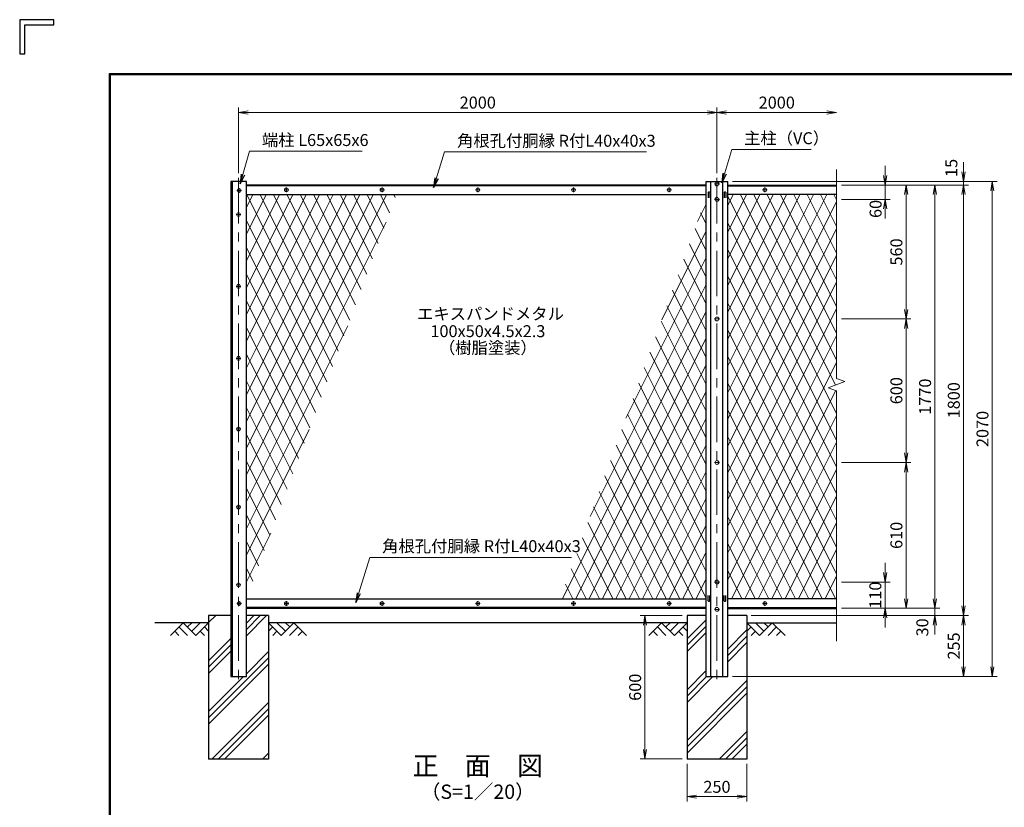
# Model space of a CAD drawing. Extents: x -140 to 8710, y -159 to 6141.
# Drawn here: x -140 to 3976, y 2848 to 6141 of the extents above; entities that cross this region are included whole.
import ezdxf
from ezdxf.enums import TextEntityAlignment as Align

# ---------------------------------------------------------------- set-up
doc = ezdxf.new("R2010")
doc.units = 0
doc.header["$LTSCALE"] = 300
doc.header["$MEASUREMENT"] = 0
doc.header["$PDMODE"] = 35
doc.linetypes.add('CENTER', pattern=[50.8, 31.75, -6.35, 6.35, -6.35])
doc.linetypes.add('DASHED', pattern=[19.05, 12.7, -6.35])
doc.layers.get('0').update_dxf_attribs({"linetype": 'CONTINUOUS'})
doc.layers.get('DEFPOINTS').update_dxf_attribs({"linetype": 'CONTINUOUS'})
for name, color, linetype in [('D-BGD', 7, 'CONTINUOUS'), ('D-STR1', 1, 'CONTINUOUS'), ('D-STR4', 7, 'CONTINUOUS'), ('D-TTL-TXT', 7, 'CONTINUOUS'), ('WAKU', 7, 'CONTINUOUS')]:
    doc.layers.add(name, color=color, linetype=linetype)
for name, color, linetype, lineweight in [('D-BMK', 2, 'CENTER', 13), ('D-DCR-HCH', 7, 'CONTINUOUS', 13), ('D-STR-DIM', 7, 'CONTINUOUS', 13), ('D-STR-TXT', 7, 'CONTINUOUS', 13), ('D-STR2', 7, 'CONTINUOUS', 13), ('D-STR3', 3, 'CONTINUOUS', 13)]:
    doc.layers.add(name, color=color, linetype=linetype, lineweight=lineweight)
doc.styles.add('ゴシック', font='txt')
doc.dimstyles.new('STYLE', dxfattribs={"dimscale": 20, "dimtxt": 2.5, "dimasz": 2, "dimexe": 1, "dimexo": 1, "dimgap": 0.8, "dimtad": 1, "dimdsep": 46, "dimtxsty": 'ゴシック', "dimblk": 'OPEN', "dimcen": 1e-08, "dimclrd": 256, "dimclre": 256, "dimclrt": 256, "dimadec": 0, "dimazin": 2, "dimtfac": 1, "dimtmove": 2, "dimatfit": 3, "dimldrblk": 'OPEN', "dimfxl": 0, "dimtolj": 1, "dimtzin": 0, "dimlwd": -1, "dimlwe": -1, "dimarcsym": 0})

# ---------------------------------------------------------------- blocks, each defined once
blk = doc.blocks.new('_Open')
at = {"color": 0, "linetype": 'ByBlock', "lineweight": -2}
for p, q in [((-1, 0.17), (0, 0)), ((-1, -0.17), (0, 0)), ((0, 0), (-1, 0))]:
    blk.add_line(p, q, dxfattribs=at)
blk = doc.blocks.new('*D48')
at = {"layer": 'D-STR-DIM'}
for p, q in [((775, 5499.7), (775, 5773.4)), ((2775, 5499.7), (2775, 5773.4)), ((815, 5753.4), (2735, 5753.4))]:
    blk.add_line(p, q, dxfattribs=at)
at = {"layer": 'DEFPOINTS', "color": 0}
for p in [(2775, 5753.4), (775, 5479.7), (2775, 5479.7)]:
    blk.add_point(p, dxfattribs=at)
at = {"layer": 'D-STR-DIM', "xscale": 40, "yscale": 40, "zscale": 40, "rotation": 180}
blk.add_blockref('_Open', (775, 5753.4), dxfattribs=at)
at = {"layer": 'D-STR-DIM', "xscale": 40, "yscale": 40, "zscale": 40}
blk.add_blockref('_Open', (2775, 5753.4), dxfattribs=at)
at = {"layer": 'D-STR-DIM', "insert": (1775, 5794.4), "char_height": 50, "attachment_point": 5, "style": 'ゴシック'}
blk.add_mtext('\\A1;2000', dxfattribs=at)
blk = doc.blocks.new('*D18')
at = {"layer": 'D-STR-DIM'}
for p, q in [((2775, 5499.7), (2775, 5773.4)), ((2815, 5753.4), (3235, 5753.4))]:
    blk.add_line(p, q, dxfattribs=at)
at = {"layer": 'DEFPOINTS', "color": 0}
for p in [(3275, 5753.4), (2775, 5479.7), (3275, 5514.1)]:
    blk.add_point(p, dxfattribs=at)
at = {"layer": 'D-STR-DIM', "xscale": 40, "yscale": 40, "zscale": 40, "rotation": 180}
blk.add_blockref('_Open', (2775, 5753.4), dxfattribs=at)
at = {"layer": 'D-STR-DIM', "xscale": 40, "yscale": 40, "zscale": 40}
blk.add_blockref('_Open', (3275, 5753.4), dxfattribs=at)
at = {"layer": 'D-STR-DIM', "insert": (3025, 5794.4), "char_height": 50, "attachment_point": 5, "style": 'ゴシック'}
blk.add_mtext('\\A1;2000', dxfattribs=at)
blk = doc.blocks.new('*D19')
at = {"layer": 'D-STR-DIM'}
for p, q in [((3295, 4289.7), (3586.1, 4289.7)), ((3566.1, 3719.7), (3566.1, 4249.7)), ((3295, 3679.7), (3586.1, 3679.7))]:
    blk.add_line(p, q, dxfattribs=at)
at = {"layer": 'DEFPOINTS', "color": 0}
for p in [(3275, 4289.7), (3566.1, 4289.7), (3275, 3679.7)]:
    blk.add_point(p, dxfattribs=at)
at = {"layer": 'D-STR-DIM', "xscale": 40, "yscale": 40, "zscale": 40}
for p, rotation in [((3566.1, 4289.7), 90), ((3566.1, 3679.7), 270)]:
    blk.add_blockref('_Open', p, dxfattribs=dict(at, rotation=rotation))
at = {"layer": 'D-STR-DIM', "insert": (3525.1, 3984.7), "char_height": 50, "attachment_point": 5, "rotation": 90, "style": 'ゴシック'}
blk.add_mtext('\\A1;610', dxfattribs=at)
blk = doc.blocks.new('*D49')
at = {"layer": 'D-STR-DIM'}
for p, q in [((3295, 5449.7), (3586.1, 5449.7)), ((3566.1, 4929.7), (3566.1, 5409.7)), ((3295, 4889.7), (3586.1, 4889.7))]:
    blk.add_line(p, q, dxfattribs=at)
at = {"layer": 'DEFPOINTS', "color": 0}
for p in [(3275, 5449.7), (3566.1, 5449.7), (3275, 4889.7)]:
    blk.add_point(p, dxfattribs=at)
at = {"layer": 'D-STR-DIM', "xscale": 40, "yscale": 40, "zscale": 40}
for p, rotation in [((3566.1, 5449.7), 90), ((3566.1, 4889.7), 270)]:
    blk.add_blockref('_Open', p, dxfattribs=dict(at, rotation=rotation))
at = {"layer": 'D-STR-DIM', "insert": (3525.1, 5169.7), "char_height": 50, "attachment_point": 5, "rotation": 90, "style": 'ゴシック'}
blk.add_mtext('\\A1;560', dxfattribs=at)
blk = doc.blocks.new('*D50')
at = {"layer": 'D-STR-DIM'}
for p, q in [((3295, 5449.7), (3706.1, 5449.7)), ((3686.1, 5409.7), (3686.1, 3719.7)), ((3295, 3679.7), (3706.1, 3679.7))]:
    blk.add_line(p, q, dxfattribs=at)
at = {"layer": 'DEFPOINTS', "color": 0}
for p in [(3275, 5449.7), (3275, 3679.7), (3686.1, 3679.7)]:
    blk.add_point(p, dxfattribs=at)
at = {"layer": 'D-STR-DIM', "xscale": 40, "yscale": 40, "zscale": 40}
for p, rotation in [((3686.1, 5449.7), 90), ((3686.1, 3679.7), 270)]:
    blk.add_blockref('_Open', p, dxfattribs=dict(at, rotation=rotation))
at = {"layer": 'D-STR-DIM', "insert": (3645.1, 4564.7), "char_height": 50, "attachment_point": 5, "rotation": 90, "style": 'ゴシック'}
blk.add_mtext('\\A1;1770', dxfattribs=at)
blk = doc.blocks.new('*D51')
at = {"layer": 'D-STR-DIM'}
for p, q in [((3295, 5449.7), (3826.1, 5449.7)), ((3806.1, 5409.7), (3806.1, 3689.7)), ((2917.8, 3649.7), (3826.1, 3649.7))]:
    blk.add_line(p, q, dxfattribs=at)
at = {"layer": 'DEFPOINTS', "color": 0}
for p in [(3275, 5449.7), (2897.8, 3649.7), (3806.1, 3649.7)]:
    blk.add_point(p, dxfattribs=at)
at = {"layer": 'D-STR-DIM', "xscale": 40, "yscale": 40, "zscale": 40}
for p, rotation in [((3806.1, 5449.7), 90), ((3806.1, 3649.7), 270)]:
    blk.add_blockref('_Open', p, dxfattribs=dict(at, rotation=rotation))
at = {"layer": 'D-STR-DIM', "insert": (3765.1, 4549.7), "char_height": 50, "attachment_point": 5, "rotation": 90, "style": 'ゴシック'}
blk.add_mtext('\\A1;1800', dxfattribs=at)
blk = doc.blocks.new('*D52')
at = {"layer": 'D-STR-DIM'}
for p, q in [((3686.1, 3719.7), (3686.1, 3759.7)), ((3295, 3679.7), (3706.1, 3679.7)), ((3686.1, 3679.7), (3686.1, 3649.7)), ((2920, 3649.7), (3706.1, 3649.7)), ((3686.1, 3609.7), (3686.1, 3569.7))]:
    blk.add_line(p, q, dxfattribs=at)
at = {"layer": 'DEFPOINTS', "color": 0}
for p in [(3275, 3679.7), (2900, 3649.7), (3686.1, 3649.7)]:
    blk.add_point(p, dxfattribs=at)
at = {"layer": 'D-STR-DIM', "xscale": 40, "yscale": 40, "zscale": 40}
for p, rotation in [((3686.1, 3679.7), 270), ((3686.1, 3649.7), 90)]:
    blk.add_blockref('_Open', p, dxfattribs=dict(at, rotation=rotation))
at = {"layer": 'D-STR-DIM', "insert": (3633.6, 3599.9), "char_height": 50, "attachment_point": 5, "rotation": 90, "style": 'ゴシック'}
blk.add_mtext('\\A1;30', dxfattribs=at)
blk = doc.blocks.new('*D53')
at = {"layer": 'D-STR-DIM'}
for p, q in [((2920, 3649.7), (3826.1, 3649.7)), ((3806.1, 3609.7), (3806.1, 3434.7)), ((2840, 3394.7), (3826.1, 3394.7))]:
    blk.add_line(p, q, dxfattribs=at)
at = {"layer": 'DEFPOINTS', "color": 0}
for p in [(2900, 3649.7), (2820, 3394.7), (3806.1, 3394.7)]:
    blk.add_point(p, dxfattribs=at)
at = {"layer": 'D-STR-DIM', "xscale": 40, "yscale": 40, "zscale": 40}
for p, rotation in [((3806.1, 3649.7), 90), ((3806.1, 3394.7), 270)]:
    blk.add_blockref('_Open', p, dxfattribs=dict(at, rotation=rotation))
at = {"layer": 'D-STR-DIM', "insert": (3765.1, 3522.2), "char_height": 50, "attachment_point": 5, "rotation": 90, "style": 'ゴシック'}
blk.add_mtext('\\A1;255', dxfattribs=at)
blk = doc.blocks.new('*D54')
at = {"layer": 'D-STR-DIM'}
for p, q in [((3806.1, 5504.7), (3806.1, 5544.7)), ((2840, 5464.7), (3826.1, 5464.7)), ((3295, 5449.7), (3826.1, 5449.7)), ((3806.1, 5449.7), (3806.1, 5464.7)), ((3806.1, 5409.7), (3806.1, 5369.7))]:
    blk.add_line(p, q, dxfattribs=at)
at = {"layer": 'DEFPOINTS', "color": 0}
for p in [(2820, 5464.7), (3275, 5449.7), (3806.1, 5464.7)]:
    blk.add_point(p, dxfattribs=at)
at = {"layer": 'D-STR-DIM', "xscale": 40, "yscale": 40, "zscale": 40}
for p, rotation in [((3806.1, 5464.7), 270), ((3806.1, 5449.7), 90)]:
    blk.add_blockref('_Open', p, dxfattribs=dict(at, rotation=rotation))
at = {"layer": 'D-STR-DIM', "insert": (3754.9, 5521.3), "char_height": 50, "attachment_point": 5, "rotation": 90, "style": 'ゴシック'}
blk.add_mtext('\\A1;15', dxfattribs=at)
blk = doc.blocks.new('*D20')
at = {"layer": 'D-STR-DIM'}
for p, q in [((2840, 5464.7), (3946.1, 5464.7)), ((3926.1, 3434.7), (3926.1, 5424.7)), ((2840, 3394.7), (3946.1, 3394.7))]:
    blk.add_line(p, q, dxfattribs=at)
at = {"layer": 'DEFPOINTS', "color": 0}
for p in [(2820, 5464.7), (3926.1, 5464.7), (2820, 3394.7)]:
    blk.add_point(p, dxfattribs=at)
at = {"layer": 'D-STR-DIM', "xscale": 40, "yscale": 40, "zscale": 40}
for p, rotation in [((3926.1, 5464.7), 90), ((3926.1, 3394.7), 270)]:
    blk.add_blockref('_Open', p, dxfattribs=dict(at, rotation=rotation))
at = {"layer": 'D-STR-DIM', "insert": (3885.1, 4429.7), "char_height": 50, "attachment_point": 5, "rotation": 90, "style": 'ゴシック'}
blk.add_mtext('\\A1;2070', dxfattribs=at)
blk = doc.blocks.new('*D55')
at = {"layer": 'D-STR-DIM'}
for p, q in [((2650, 3029.7), (2650, 2872.3)), ((2900, 3029.7), (2900, 2872.3)), ((2690, 2892.3), (2860, 2892.3))]:
    blk.add_line(p, q, dxfattribs=at)
at = {"layer": 'DEFPOINTS', "color": 0}
for p in [(2650, 3049.7), (2900, 3049.7), (2900, 2892.3)]:
    blk.add_point(p, dxfattribs=at)
at = {"layer": 'D-STR-DIM', "xscale": 40, "yscale": 40, "zscale": 40, "rotation": 180}
blk.add_blockref('_Open', (2650, 2892.3), dxfattribs=at)
at = {"layer": 'D-STR-DIM', "xscale": 40, "yscale": 40, "zscale": 40}
blk.add_blockref('_Open', (2900, 2892.3), dxfattribs=at)
at = {"layer": 'D-STR-DIM', "insert": (2775, 2933.3), "char_height": 50, "attachment_point": 5, "style": 'ゴシック'}
blk.add_mtext('\\A1;250', dxfattribs=at)
blk = doc.blocks.new('*D28')
at = {"layer": 'D-STR-DIM'}
for p, q in [((3295, 4889.7), (3586.1, 4889.7)), ((3566.1, 4329.7), (3566.1, 4849.7)), ((3295, 4289.7), (3586.1, 4289.7))]:
    blk.add_line(p, q, dxfattribs=at)
at = {"layer": 'DEFPOINTS', "color": 0}
for p in [(3275, 4889.7), (3566.1, 4889.7), (3275, 4289.7)]:
    blk.add_point(p, dxfattribs=at)
at = {"layer": 'D-STR-DIM', "xscale": 40, "yscale": 40, "zscale": 40}
for p, rotation in [((3566.1, 4889.7), 90), ((3566.1, 4289.7), 270)]:
    blk.add_blockref('_Open', p, dxfattribs=dict(at, rotation=rotation))
at = {"layer": 'D-STR-DIM', "insert": (3525.1, 4589.7), "char_height": 50, "attachment_point": 5, "rotation": 90, "style": 'ゴシック'}
blk.add_mtext('\\A1;600', dxfattribs=at)
blk = doc.blocks.new('*D16')
at = {"layer": 'D-STR-DIM'}
for p, q in [((3478.5, 3829.7), (3478.5, 3869.7)), ((3295, 3789.7), (3498.5, 3789.7)), ((3478.5, 3679.7), (3478.5, 3789.7)), ((3315, 3679.7), (3498.5, 3679.7)), ((3478.5, 3639.7), (3478.5, 3599.7))]:
    blk.add_line(p, q, dxfattribs=at)
at = {"layer": 'DEFPOINTS', "color": 0}
for p in [(3275, 3789.7), (3478.5, 3789.7), (3295, 3679.7)]:
    blk.add_point(p, dxfattribs=at)
at = {"layer": 'D-STR-DIM', "xscale": 40, "yscale": 40, "zscale": 40}
for p, rotation in [((3478.5, 3789.7), 270), ((3478.5, 3679.7), 90)]:
    blk.add_blockref('_Open', p, dxfattribs=dict(at, rotation=rotation))
at = {"layer": 'D-STR-DIM', "insert": (3437.1, 3734.7), "char_height": 50, "attachment_point": 5, "rotation": 90, "style": 'ゴシック'}
blk.add_mtext('\\A1;110', dxfattribs=at)
blk = doc.blocks.new('*D47')
at = {"layer": 'D-STR-DIM'}
for p, q in [((2630, 3649.7), (2454, 3649.7)), ((2474, 3609.7), (2474, 3089.7)), ((2630, 3049.7), (2454, 3049.7))]:
    blk.add_line(p, q, dxfattribs=at)
at = {"layer": 'DEFPOINTS', "color": 0}
for p in [(2650, 3649.7), (2474, 3049.7), (2650, 3049.7)]:
    blk.add_point(p, dxfattribs=at)
at = {"layer": 'D-STR-DIM', "xscale": 40, "yscale": 40, "zscale": 40}
for p, rotation in [((2474, 3649.7), 90), ((2474, 3049.7), 270)]:
    blk.add_blockref('_Open', p, dxfattribs=dict(at, rotation=rotation))
at = {"layer": 'D-STR-DIM', "insert": (2433, 3349.7), "char_height": 50, "attachment_point": 5, "rotation": 90, "style": 'ゴシック'}
blk.add_mtext('\\A1;600', dxfattribs=at)
blk = doc.blocks.new('*D17')
at = {"layer": 'D-STR-DIM'}
for p, q in [((3478.5, 5489.7), (3478.5, 5529.7)), ((3315, 5449.7), (3498.5, 5449.7)), ((3478.5, 5449.7), (3478.5, 5389.7)), ((3295, 5389.7), (3498.5, 5389.7)), ((3478.5, 5349.7), (3478.5, 5309.7))]:
    blk.add_line(p, q, dxfattribs=at)
at = {"layer": 'DEFPOINTS', "color": 0}
for p in [(3295, 5449.7), (3275, 5389.7), (3478.5, 5389.7)]:
    blk.add_point(p, dxfattribs=at)
at = {"layer": 'D-STR-DIM', "xscale": 40, "yscale": 40, "zscale": 40}
for p, rotation in [((3478.5, 5449.7), 270), ((3478.5, 5389.7), 90)]:
    blk.add_blockref('_Open', p, dxfattribs=dict(at, rotation=rotation))
at = {"layer": 'D-STR-DIM', "insert": (3438.3, 5349.7), "char_height": 50, "attachment_point": 5, "rotation": 90, "style": 'ゴシック'}
blk.add_mtext('\\A1;60', dxfattribs=at)

msp = doc.modelspace()

# ---------------------------------------------------------------- hatches: boundary and pattern name
at = {"layer": 'D-DCR-HCH'}
h = msp.add_hatch(dxfattribs=at)
h.set_pattern_fill('PLAST', color=256, scale=600, angle=45, style=0)
h.paths.add_polyline_path([(900.026, 3649.664), (807.526, 3649.664), (807.526, 3394.664), (742.526, 3394.664), (742.526, 3649.664), (650.026, 3649.664), (650.026, 3049.664), (900.026, 3049.664)])
h = msp.add_hatch(dxfattribs=at)
h.set_pattern_fill('PLAST', color=256, scale=600, angle=45, style=0)
h.paths.add_polyline_path([(2900.026, 3649.664), (2820.026, 3649.664), (2820.026, 3394.664), (2730.026, 3394.664), (2730.026, 3649.664), (2650.026, 3649.664), (2650.026, 3049.664), (2900.026, 3049.664)])

# ---------------------------------------------------------------- linework, layer by layer
at = {"layer": 'D-BGD'}
for p, q in [((650.026, 3619.664), (425.026, 3619.664)), ((2650.026, 3619.664), (900.026, 3619.664)), ((2900.026, 3619.664), (3275.026, 3619.664))]:
    msp.add_line(p, q, dxfattribs=at)
at = {"layer": 'D-BMK', "ltscale": 0.02}
for p, q in [((775.026, 5479.664), (775.026, 3379.664)), ((2775.026, 5479.664), (2775.026, 3379.664))]:
    msp.add_line(p, q, dxfattribs=at)
at = {"layer": 'D-BMK'}
for p, q in [((777.526, 5436.664), (777.526, 5416.664)), ((975.026, 5439.665), (975.026, 5419.665)), ((1375.026, 5439.665), (1375.026, 5419.665)), ((1775.026, 5439.665), (1775.026, 5419.665)), ((2175.026, 5439.665), (2175.026, 5419.665)), ((2575.026, 5439.665), (2575.026, 5419.665)), ((2785.026, 5454.164), (2765.026, 5454.164)), ((2975.026, 5439.665), (2975.026, 5419.665)), ((787.526, 5426.664), (767.526, 5426.664)), ((985.026, 5429.665), (965.026, 5429.665)), ((1385.026, 5429.665), (1365.026, 5429.665)), ((1785.026, 5429.665), (1765.026, 5429.665)), ((2185.026, 5429.665), (2165.026, 5429.665)), ((2585.026, 5429.665), (2565.026, 5429.665)), ((2985.026, 5429.665), (2965.026, 5429.665)), ((2785.026, 5389.664), (2765.026, 5389.664)), ((785.026, 5326.664), (765.026, 5326.664)), ((785.026, 5025.664), (765.026, 5025.664)), ((2785.026, 4889.664), (2765.026, 4889.664)), ((785.026, 4724.664), (765.026, 4724.664)), ((785.026, 4429.664), (765.026, 4429.664)), ((2785.026, 4289.664), (2765.026, 4289.664)), ((785.026, 4103.664), (765.026, 4103.664)), ((2785.026, 3789.664), (2765.026, 3789.664)), ((785.026, 3777.664), (765.026, 3777.664)), ((777.526, 3709.664), (777.526, 3689.664)), ((975.026, 3689.663), (975.026, 3709.663)), ((1375.026, 3689.663), (1375.026, 3709.663)), ((1775.026, 3689.663), (1775.026, 3709.663)), ((2175.026, 3689.663), (2175.026, 3709.663)), ((2575.026, 3689.663), (2575.026, 3709.663)), ((2975.026, 3689.663), (2975.026, 3709.663)), ((787.526, 3699.664), (767.526, 3699.664)), ((985.026, 3699.663), (965.026, 3699.663)), ((1385.026, 3699.663), (1365.026, 3699.663)), ((1785.026, 3699.663), (1765.026, 3699.663)), ((2185.026, 3699.663), (2165.026, 3699.663)), ((2585.026, 3699.663), (2565.026, 3699.663)), ((2785.026, 3675.164), (2765.026, 3675.164)), ((2985.026, 3699.663), (2965.026, 3699.663))]:
    msp.add_line(p, q, dxfattribs=at)
at = {"layer": 'D-DCR-HCH'}
for p, q in [((543.602, 3619.664), (490.39, 3566.452)), ((508.127, 3584.189), (525.946, 3566.452)), ((525.864, 3601.927), (561.502, 3566.452)), ((543.602, 3619.664), (596.814, 3566.452)), ((561.339, 3601.927), (579.076, 3619.664)), ((579.076, 3584.189), (614.551, 3619.664)), ((596.814, 3566.452), (650.026, 3619.664)), ((614.551, 3584.189), (632.37, 3566.452)), ((632.288, 3601.927), (650.026, 3584.27)), ((953.238, 3566.452), (900.026, 3619.664)), ((917.763, 3601.927), (900.026, 3584.27)), ((935.5, 3584.189), (917.682, 3566.452)), ((970.975, 3584.189), (935.5, 3619.664)), ((1006.45, 3619.664), (953.238, 3566.452)), ((988.805, 3601.834), (970.975, 3619.664)), ((1024.187, 3601.927), (988.55, 3566.452)), ((1006.45, 3619.664), (1059.662, 3566.452)), ((1041.924, 3584.189), (1024.106, 3566.452)), ((2543.602, 3619.664), (2490.39, 3566.452)), ((2508.127, 3584.189), (2525.946, 3566.452)), ((2525.864, 3601.927), (2561.502, 3566.452)), ((2543.602, 3619.664), (2596.814, 3566.452)), ((2561.339, 3601.927), (2579.076, 3619.664)), ((2579.076, 3584.189), (2614.551, 3619.664)), ((2596.814, 3566.452), (2650.026, 3619.664)), ((2614.551, 3584.189), (2632.37, 3566.452)), ((2632.288, 3601.927), (2650.026, 3584.27)), ((2953.238, 3566.452), (2900.026, 3619.664)), ((2917.763, 3601.927), (2900.026, 3584.27)), ((2935.5, 3584.189), (2917.682, 3566.452)), ((2970.975, 3584.189), (2935.5, 3619.664)), ((3006.45, 3619.664), (2953.238, 3566.452)), ((2988.805, 3601.834), (2970.975, 3619.664)), ((3024.187, 3601.927), (2988.55, 3566.452)), ((3006.45, 3619.664), (3059.662, 3566.452)), ((3041.924, 3584.189), (3024.106, 3566.452))]:
    msp.add_line(p, q, dxfattribs=at)
at = {"layer": 'D-STR-DIM'}
for p, q in [((3275.026, 5514.116), (3275.026, 4640.316)), ((3239.787, 4601.838), (3310.264, 4627.49)), ((3310.264, 4627.49), (3275.026, 4640.316)), ((3275.026, 4589.012), (3239.787, 4601.838)), ((3275.026, 4589.012), (3275.026, 3542.359))]:
    msp.add_line(p, q, dxfattribs=at)
at = {"layer": 'D-STR1'}
for p, q in [((742.526, 5464.664), (742.526, 3394.664)), ((807.526, 5464.664), (742.526, 5464.664)), ((807.526, 3394.664), (807.526, 5464.664)), ((2730.026, 5449.664), (807.526, 5449.664)), ((2730.026, 3394.664), (2730.026, 5464.664)), ((2730.026, 5464.664), (2820.026, 5464.664)), ((2750.026, 3394.664), (2750.026, 5464.664)), ((2800.026, 3394.664), (2800.026, 5464.664)), ((2820.026, 3394.664), (2820.026, 5464.664)), ((2820.026, 5449.664), (3275.026, 5449.664)), ((807.526, 5409.664), (2730.026, 5409.664)), ((2738.526, 5418.042), (2737.776, 5396.542)), ((2744.526, 5418.042), (2745.276, 5396.542)), ((2805.526, 5418.042), (2804.776, 5396.542)), ((2811.526, 5418.042), (2812.276, 5396.542)), ((3275.026, 5409.664), (2820.026, 5409.664)), ((807.526, 3719.664), (2730.026, 3719.664)), ((2738.526, 3711.286), (2737.776, 3732.786)), ((2744.526, 3711.286), (2745.276, 3732.786)), ((2805.526, 3711.286), (2804.776, 3732.786)), ((2811.526, 3711.286), (2812.276, 3732.786)), ((3275.026, 3719.664), (2820.026, 3719.664)), ((2730.026, 3679.664), (807.526, 3679.664)), ((2820.026, 3679.664), (3275.026, 3679.664)), ((742.526, 3394.664), (807.526, 3394.664)), ((2730.026, 3394.664), (2820.026, 3394.664))]:
    msp.add_line(p, q, dxfattribs=at)
at = {"layer": 'D-STR1', "linetype": 'DASHED'}
for p, q in [((748.526, 5464.664), (748.526, 3394.664)), ((2730.026, 5446.664), (807.526, 5446.664)), ((2820.026, 5446.664), (3275.026, 5446.664)), ((2730.026, 3682.664), (807.526, 3682.664)), ((2820.026, 3682.664), (3275.026, 3682.664))]:
    msp.add_line(p, q, dxfattribs=at)
at = {"layer": 'D-STR1'}
for centre, start, end in [((2741.526, 5416.792), 22.619865, 157.380135), ((2808.526, 5416.792), 22.619865, 157.380135), ((2741.526, 3712.536), 202.619865, 337.380135), ((2808.526, 3712.536), 202.619865, 337.380135)]:
    msp.add_arc(centre, 3.25, start, end, dxfattribs=at)
at = {"layer": 'D-STR2'}
for p, q in [((834.557, 5409.664), (807.526, 5355.602)), ((890.458, 5409.664), (807.526, 5243.798)), ((946.36, 5409.664), (807.526, 5131.995)), ((1002.262, 5409.664), (807.526, 5020.191)), ((1058.164, 5409.664), (807.526, 4908.388)), ((1114.065, 5409.664), (807.526, 4796.585)), ((1169.967, 5409.664), (807.526, 4684.781)), ((1225.869, 5409.664), (807.526, 4572.978)), ((1281.77, 5409.664), (807.526, 4461.174)), ((1337.672, 5409.664), (807.526, 4349.371)), ((1393.574, 5409.664), (807.526, 4237.568)), ((1168.128, 4691.378), (808.982, 5409.664)), ((1191.943, 4755.552), (864.884, 5409.664)), ((1215.757, 4819.725), (920.786, 5409.664)), ((1239.572, 4883.899), (976.688, 5409.664)), ((1263.387, 4948.072), (1032.589, 5409.664)), ((1287.202, 5012.246), (1088.491, 5409.664)), ((1311.016, 5076.42), (1144.393, 5409.664)), ((1334.831, 5140.593), (1200.295, 5409.664)), ((1358.646, 5204.767), (1256.197, 5409.664)), ((1382.461, 5268.94), (1312.098, 5409.664)), ((1406.276, 5333.114), (1368, 5409.664)), ((1430.09, 5397.287), (1423.902, 5409.664)), ((2842.557, 5409.664), (2820.026, 5364.602)), ((2898.458, 5409.664), (2820.026, 5252.798)), ((2954.36, 5409.664), (2820.026, 5140.995)), ((3010.262, 5409.664), (2820.026, 5029.191)), ((3066.164, 5409.664), (2820.026, 4917.388)), ((3122.065, 5409.664), (2820.026, 4805.585)), ((3177.967, 5409.664), (2820.026, 4693.781)), ((3233.869, 5409.664), (2820.026, 4581.978)), ((3275.026, 4493.585), (2820.026, 5403.577)), ((3271.101, 4613.236), (2872.884, 5409.664)), ((3275.026, 4717.19), (2928.786, 5409.664)), ((3275.026, 4828.993), (2984.688, 5409.664)), ((3275.026, 4940.795), (3040.589, 5409.664)), ((3275.026, 5052.598), (3096.491, 5409.664)), ((3275.026, 5164.401), (3152.393, 5409.664)), ((3275.026, 5276.203), (3208.295, 5409.664)), ((3275.026, 5388.006), (3264.197, 5409.664)), ((2730.026, 5369.664), (2693.692, 5296.997)), ((3275.026, 5380.174), (2820.026, 4470.174)), ((2730.026, 5286.712), (2706.832, 5333.099)), ((1144.313, 4627.205), (807.526, 5300.775)), ((1392.097, 5294.907), (807.526, 4125.765)), ((3275.026, 4381.782), (2820.026, 5291.775)), ((2730.026, 5257.861), (2544.118, 4886.046)), ((2730.026, 5174.909), (2683.282, 5268.396)), ((3275.026, 5268.371), (2820.026, 4358.371)), ((1120.498, 4563.031), (807.526, 5188.972)), ((2730.026, 5063.107), (2659.732, 5203.692)), ((2730.026, 5146.057), (2394.545, 4475.095)), ((3275.026, 4269.979), (2820.026, 5179.972)), ((3275.026, 5156.568), (2820.026, 4246.568)), ((2730.026, 4951.304), (2636.182, 5138.989)), ((1096.684, 4498.858), (807.526, 5077.169)), ((2730.026, 4839.501), (2612.632, 5074.286)), ((3275.026, 4158.176), (2820.026, 5068.169)), ((2730.026, 5034.254), (2244.971, 4064.144)), ((3275.026, 5044.764), (2820.026, 4134.764)), ((2730.026, 4727.698), (2589.082, 5009.583)), ((1072.869, 4434.684), (807.526, 4965.367)), ((2730.026, 4615.895), (2565.532, 4944.88)), ((3275.026, 4046.374), (2820.026, 4956.367)), ((2730.026, 4922.45), (2128.632, 3719.664)), ((3275.026, 4932.961), (2820.026, 4022.961)), ((1231.159, 4861.227), (807.526, 4013.962)), ((2730.026, 4504.091), (2541.982, 4880.176)), ((1049.054, 4370.51), (807.526, 4853.564)), ((3275.026, 3934.571), (2820.026, 4844.564)), ((3275.026, 4821.157), (2820.026, 3911.157)), ((2730.026, 4810.647), (2184.534, 3719.664)), ((2730.026, 4392.288), (2518.432, 4815.473)), ((1025.239, 4306.337), (807.526, 4741.761)), ((2730.026, 4280.485), (2494.882, 4750.769)), ((2730.026, 4698.844), (2240.436, 3719.664)), ((3275.026, 3822.768), (2820.026, 4732.761)), ((3275.026, 4709.354), (2820.026, 3799.354)), ((2730.026, 4168.682), (2471.332, 4686.066)), ((1001.425, 4242.163), (807.526, 4629.959)), ((2730.026, 4056.879), (2447.781, 4621.363)), ((3270.676, 3719.664), (2820.026, 4620.959)), ((2730.026, 4587.04), (2296.337, 3719.664)), ((3271.414, 4590.327), (2836.082, 3719.664)), ((2730.026, 3945.076), (2424.231, 4556.659)), ((977.61, 4177.99), (807.526, 4518.156)), ((2730.026, 3833.273), (2400.681, 4491.956)), ((3214.775, 3719.664), (2820.026, 4509.156)), ((2730.026, 4475.237), (2352.239, 3719.664)), ((3275.026, 4485.747), (2891.984, 3719.664)), ((1070.221, 4427.55), (807.526, 3902.159)), ((953.795, 4113.816), (807.526, 4406.353)), ((2730.026, 3721.469), (2377.131, 4427.252)), ((2730.026, 4363.433), (2408.141, 3719.664)), ((3158.873, 3719.664), (2820.026, 4397.353)), ((3275.026, 4373.944), (2947.886, 3719.664)), ((2675.026, 3719.664), (2353.581, 4362.549)), ((929.98, 4049.643), (807.526, 4294.55)), ((2619.124, 3719.664), (2330.031, 4297.846)), ((3102.971, 3719.664), (2820.026, 4285.55)), ((2730.026, 4251.63), (2464.043, 3719.664)), ((3275.026, 4262.14), (3003.787, 3719.664)), ((2563.222, 3719.664), (2306.481, 4233.142)), ((906.166, 3985.469), (807.526, 4182.747)), ((2507.32, 3719.664), (2282.931, 4168.439)), ((3047.069, 3719.664), (2820.026, 4173.748)), ((2730.026, 4139.827), (2519.944, 3719.664)), ((3275.026, 4150.337), (3059.689, 3719.664)), ((2451.418, 3719.664), (2259.381, 4103.736)), ((882.351, 3921.296), (807.526, 4070.944)), ((2395.516, 3719.664), (2235.831, 4039.032)), ((2991.167, 3719.664), (2820.026, 4061.945)), ((3275.026, 4038.534), (3115.591, 3719.664)), ((909.283, 3993.87), (807.526, 3790.356)), ((2730.026, 4028.023), (2575.846, 3719.664)), ((858.536, 3857.122), (807.526, 3959.141)), ((2339.614, 3719.664), (2212.281, 3974.329)), ((2730.026, 3916.22), (2631.748, 3719.664)), ((2935.266, 3719.664), (2820.026, 3950.142)), ((3275.026, 3926.73), (3171.492, 3719.664)), ((2283.712, 3719.664), (2188.731, 3909.626)), ((834.721, 3792.948), (807.526, 3847.338)), ((2227.81, 3719.664), (2165.181, 3844.922)), ((2879.364, 3719.664), (2820.026, 3838.34)), ((2730.026, 3804.416), (2687.649, 3719.664)), ((3275.026, 3814.927), (3227.394, 3719.664)), ((2171.908, 3719.664), (2141.631, 3780.219))]:
    msp.add_line(p, q, dxfattribs=at)
at = {"layer": 'D-STR3'}
for centre in [(777.526, 5426.664), (975.026, 5429.665), (1375.026, 5429.665), (1775.026, 5429.665), (2175.026, 5429.665), (2575.026, 5429.665), (2775.026, 5454.164), (2975.026, 5429.665), (2775.026, 5389.664), (775.026, 5326.664), (775.026, 5025.664), (2775.026, 4889.664), (775.026, 4724.664), (775.026, 4429.664), (2775.026, 4289.664), (775.026, 4103.664), (2775.026, 3789.664), (775.026, 3777.664), (777.526, 3699.664), (975.026, 3699.663), (1375.026, 3699.663), (1775.026, 3699.663), (2175.026, 3699.663), (2575.026, 3699.663), (2975.026, 3699.663), (2775.026, 3675.164)]:
    msp.add_circle(centre, 8, dxfattribs=at)
at = {"layer": 'D-STR4'}
for p, q in [((650.026, 3649.664), (650.026, 3049.664)), ((742.526, 3649.664), (650.026, 3649.664)), ((900.026, 3649.664), (807.526, 3649.664)), ((900.026, 3649.664), (900.026, 3049.664)), ((2650.026, 3649.664), (2650.026, 3049.664)), ((2730.026, 3649.664), (2650.026, 3649.664)), ((2900.026, 3649.664), (2820.026, 3649.664)), ((2900.026, 3649.664), (2900.026, 3049.664)), ((900.026, 3049.664), (650.026, 3049.664)), ((2900.026, 3049.664), (2650.026, 3049.664))]:
    msp.add_line(p, q, dxfattribs=at)
at = {"layer": 'WAKU', "color": 7}
for p, q in [((3.25, 6141), (-140, 6141)), ((-140, 6141), (-140, 5997.75)), ((3.25, 6119.513), (3.25, 6141)), ((-118.513, 6119.513), (3.25, 6119.513)), ((-118.513, 5997.75), (-118.513, 6119.513)), ((-140, 5997.75), (-118.513, 5997.75)), ((235, 5916), (8485, 5916)), ((235, 66), (235, 5916)), ((237, 5914), (8483, 5914)), ((237, 68), (237, 5914)), ((239, 70), (239, 5912)), ((239, 5912), (8481, 5912))]:
    msp.add_line(p, q, dxfattribs=at)

# ---------------------------------------------------------------- texts
at = {"layer": 'D-STR-TXT', "style": 'ゴシック'}
for s, p in [('端柱 L65x65x6', (872.598, 5612.79)), ('角根孔付胴縁 R付L40x40x3', (1688.433, 5609.696)), ('主柱（VC）', (2888.285, 5620.381)), ('エキスパンドメタル', (1521.308, 4886.318)), ('100x50x4.5x2.3', (1576.998, 4813.581)), ('（樹脂塗装）', (1612.563, 4744.388)), ('角根孔付胴縁 R付L40x40x3', (1375.237, 3914.599))]:
    msp.add_text(s, height=50, dxfattribs=at).set_placement(p)
at = {"layer": 'D-TTL-TXT', "style": 'ゴシック'}
for s, height, p in [('正\u3000面\u3000図', 80, (1775.026, 3010.774)), ('（S=1／20）', 60, (1775.026, 2905.046))]:
    msp.add_text(s, height=height, dxfattribs=at).set_placement(p, align=Align.MIDDLE)

# ---------------------------------------------------------------- dimensions: what is measured, and where the dimension line sits
at = {"layer": 'D-STR-DIM'}
for base, p1, p2, picture, middle in [((2775.026, 5753.448), (775.026, 5479.664), (2775.026, 5479.664), '*D48', (1775.026, 5794.448)), ((2900.026, 2892.348), (2650.026, 3049.664), (2900.026, 3049.664), '*D55', (2775.026, 2933.348))]:
    dim = msp.add_linear_dim(base=base, p1=p1, p2=p2, dimstyle='STYLE', dxfattribs=at)
    dim.commit()
    dim.dimension.update_dxf_attribs({"geometry": picture, "text_midpoint": middle})
dim = msp.add_linear_dim(base=(3275.026, 5753.448), p1=(2775.026, 5479.664), p2=(3275.026, 5514.116), text='2000', dimstyle='STYLE', override={"dimse2": 1}, dxfattribs=at)
dim.commit()
dim.dimension.update_dxf_attribs({"geometry": '*D18', "text_midpoint": (3025.026, 5794.448)})
for base, p1, p2, picture, middle in [((3806.073, 5464.664), (3275.026, 5449.664), (2820.026, 5464.664), '*D54', (3754.877, 5521.251)), ((3478.548, 5389.664), (3295.026, 5449.664), (3275.026, 5389.664), '*D17', (3438.281, 5349.664)), ((3478.548, 3789.664), (3295.026, 3679.664), (3275.026, 3789.664), '*D16', (3437.064, 3734.664)), ((3686.073, 3649.664), (3275.026, 3679.664), (2900.026, 3649.664), '*D52', (3633.555, 3599.867))]:
    dim = msp.add_linear_dim(base=base, p1=p1, p2=p2, angle=90, dimstyle='STYLE', dxfattribs=at)
    dim.commit()
    dim.dimension.update_dxf_attribs({"geometry": picture, "text_midpoint": middle, "dimtype": 160})
for base, p1, p2, picture, middle in [((3926.073, 5464.664), (2820.026, 3394.664), (2820.026, 5464.664), '*D20', (3885.073, 4429.664)), ((3806.073, 3649.664), (3275.026, 5449.664), (2897.796, 3649.664), '*D51', (3765.073, 4549.664)), ((3566.073, 5449.664), (3275.026, 4889.663), (3275.026, 5449.664), '*D49', (3525.073, 5169.663)), ((3686.073, 3679.664), (3275.026, 5449.664), (3275.026, 3679.664), '*D50', (3645.073, 4564.664)), ((3566.073, 4889.663), (3275.026, 4289.663), (3275.026, 4889.663), '*D28', (3525.073, 4589.663)), ((3566.073, 4289.663), (3275.026, 3679.664), (3275.026, 4289.663), '*D19', (3525.073, 3984.663)), ((2474.044, 3049.664), (2650.026, 3649.664), (2650.026, 3049.664), '*D47', (2433.044, 3349.664)), ((3806.073, 3394.664), (2900.026, 3649.664), (2820.026, 3394.664), '*D53', (3765.073, 3522.164))]:
    dim = msp.add_linear_dim(base=base, p1=p1, p2=p2, angle=90, dimstyle='STYLE', dxfattribs=at)
    dim.commit()
    dim.dimension.update_dxf_attribs({"geometry": picture, "text_midpoint": middle})

# ---------------------------------------------------------------- leaders
at = {"layer": 'D-STR-TXT'}
for points in [[(2795.086, 5458.967), (2837.361, 5598.543), (3168.742, 5598.543)], [(781.773, 5454.758), (820.405, 5590.952), (1291.38, 5590.952)], [(1590.545, 5438.991), (1636.494, 5587.859), (2480.233, 5587.859)], [(1264.976, 3703.722), (1323.298, 3892.762), (2167.037, 3892.762)]]:
    msp.add_leader(points, dimstyle='STYLE', override={"dimgap": 0.8, "dimtad": 1}, dxfattribs=at)

doc.saveas('drawing.dxf')
